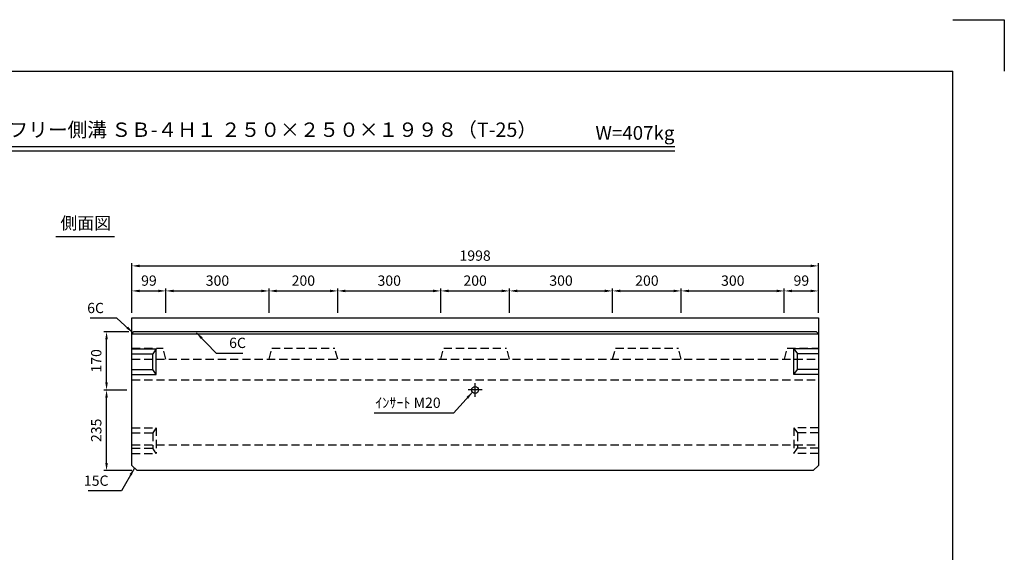
# Model space of a CAD drawing. Extents: x 0 to 4455, y 0 to 3150.
# Drawn here: x 1589 to 4455, y 1598 to 3150 of the extents above; entities that cross this region are included whole.
import ezdxf
from ezdxf.enums import TextEntityAlignment as Align

# ---------------------------------------------------------------- set-up
doc = ezdxf.new("R2010")
doc.units = 0
doc.header["$LTSCALE"] = 0.5
doc.linetypes.add('CENTER2', pattern=[28.575, 19.05, -3.175, 3.175, -3.175])
doc.linetypes.add('HIDDEN2', pattern=[4.7625, 3.175, -1.5875])
doc.layers.get('0').update_dxf_attribs({"linetype": 'CONTINUOUS'})
doc.layers.get('DEFPOINTS').update_dxf_attribs({"linetype": 'CONTINUOUS'})
doc.layers.add('寸法引出', color=2, linetype='CONTINUOUS')
doc.layers.add('枠', color=3, linetype='CONTINUOUS')
doc.styles.add('SANWA', font='MS Mincho.ttf')
doc.dimstyles.new('SANWA', dxfattribs={"dimtxt": 2.5, "dimasz": 2.5, "dimexe": 1, "dimexo": 1, "dimgap": 0, "dimtad": 1, "dimdec": 4, "dimdsep": 46, "dimtxsty": 'SANWA', "dimcen": 0, "dimclrd": 2, "dimclre": 2, "dimclrt": 2, "dimadec": 0, "dimazin": 0, "dimtfac": 1, "dimtdec": 4, "dimtix": 1, "dimtmove": 0, "dimatfit": 3, "dimfxl": 1, "dimtolj": 1, "dimtzin": 0, "dimarcsym": 0})

# ---------------------------------------------------------------- blocks, each defined once
blk = doc.blocks.new('*D3')
at = {"layer": 'DEFPOINTS', "color": 0, "ltscale": 15}
for p in [(3913.7, 2432.4), (1915.7, 2280.7), (3913.7, 2280.7)]:
    blk.add_point(p, dxfattribs=at)
at = {"layer": '寸法引出', "lineweight": -2, "ltscale": 15}
for p, q in [((1915.7, 2295.7), (1915.7, 2439.9)), ((3913.7, 2295.7), (3913.7, 2439.9)), ((1938.2, 2432.4), (3891.2, 2432.4))]:
    blk.add_line(p, q, dxfattribs=at)
at = {"layer": '寸法引出', "ltscale": 15}
for points in [[(1938.2, 2436.1), (1938.2, 2428.6), (1915.7, 2432.4)], [(3891.2, 2436.1), (3891.2, 2428.6), (3913.7, 2432.4)]]:
    blk.add_solid(points, dxfattribs=at)
at = {"layer": '寸法引出', "ltscale": 15, "insert": (2914.7, 2462.4), "char_height": 30, "attachment_point": 5, "style": 'SANWA'}
blk.add_mtext('\\A1;1998', dxfattribs=at)
blk = doc.blocks.new('*D61')
at = {"layer": 'DEFPOINTS', "color": 0, "ltscale": 15}
for p in [(2514.7, 2359.5), (2314.7, 2280.7), (2514.7, 2280.7)]:
    blk.add_point(p, dxfattribs=at)
at = {"layer": '寸法引出', "lineweight": -2, "ltscale": 15}
for p, q in [((2314.7, 2295.7), (2314.7, 2367)), ((2337.2, 2359.5), (2492.2, 2359.5)), ((2514.7, 2295.7), (2514.7, 2367))]:
    blk.add_line(p, q, dxfattribs=at)
at = {"layer": '寸法引出', "ltscale": 15}
for points in [[(2337.2, 2363.2), (2337.2, 2355.7), (2314.7, 2359.5)], [(2492.2, 2363.2), (2492.2, 2355.7), (2514.7, 2359.5)]]:
    blk.add_solid(points, dxfattribs=at)
at = {"layer": '寸法引出', "ltscale": 15, "insert": (2414.7, 2389.5), "char_height": 30, "attachment_point": 5, "style": 'SANWA'}
blk.add_mtext('\\A1;200', dxfattribs=at)
blk = doc.blocks.new('*D63')
at = {"layer": 'DEFPOINTS', "color": 0, "ltscale": 15}
for p in [(1841.9, 2070.7), (1915.7, 2070.7), (1930.7, 1835.7)]:
    blk.add_point(p, dxfattribs=at)
at = {"layer": '寸法引出', "lineweight": -2, "ltscale": 15}
for p, q in [((1900.7, 2070.7), (1834.4, 2070.7)), ((1841.9, 1858.2), (1841.9, 2048.2)), ((1915.7, 1835.7), (1834.4, 1835.7))]:
    blk.add_line(p, q, dxfattribs=at)
at = {"layer": '寸法引出', "ltscale": 15}
for points in [[(1838.1, 2048.2), (1845.6, 2048.2), (1841.9, 2070.7)], [(1838.1, 1858.2), (1845.6, 1858.2), (1841.9, 1835.7)]]:
    blk.add_solid(points, dxfattribs=at)
at = {"layer": '寸法引出', "ltscale": 15, "insert": (1811.9, 1953.2), "char_height": 30, "attachment_point": 5, "rotation": 90, "style": 'SANWA'}
blk.add_mtext('\\A1;235', dxfattribs=at)
blk = doc.blocks.new('*D64')
at = {"layer": 'DEFPOINTS', "color": 0, "ltscale": 15}
for p in [(1841.9, 2240.7), (1921.7, 2240.7), (1915.7, 2070.7)]:
    blk.add_point(p, dxfattribs=at)
at = {"layer": '寸法引出', "lineweight": -2, "ltscale": 15}
for p, q in [((1906.7, 2240.7), (1834.4, 2240.7)), ((1841.9, 2093.2), (1841.9, 2218.2)), ((1900.7, 2070.7), (1834.4, 2070.7))]:
    blk.add_line(p, q, dxfattribs=at)
at = {"layer": '寸法引出', "ltscale": 15}
for points in [[(1838.1, 2218.2), (1845.6, 2218.2), (1841.9, 2240.7)], [(1838.1, 2093.2), (1845.6, 2093.2), (1841.9, 2070.7)]]:
    blk.add_solid(points, dxfattribs=at)
at = {"layer": '寸法引出', "ltscale": 15, "insert": (1811.9, 2155.7), "char_height": 30, "attachment_point": 5, "rotation": 90, "style": 'SANWA'}
blk.add_mtext('\\A1;170', dxfattribs=at)
blk = doc.blocks.new('*D321')
at = {"layer": 'DEFPOINTS', "color": 0, "ltscale": 15}
for p in [(3014.7, 2359.5), (2814.7, 2280.7), (3014.7, 2280.7)]:
    blk.add_point(p, dxfattribs=at)
at = {"layer": '寸法引出', "lineweight": -2, "ltscale": 15}
for p, q in [((2814.7, 2295.7), (2814.7, 2367)), ((2837.2, 2359.5), (2992.2, 2359.5)), ((3014.7, 2295.7), (3014.7, 2367))]:
    blk.add_line(p, q, dxfattribs=at)
at = {"layer": '寸法引出', "ltscale": 15}
for points in [[(2837.2, 2363.2), (2837.2, 2355.7), (2814.7, 2359.5)], [(2992.2, 2363.2), (2992.2, 2355.7), (3014.7, 2359.5)]]:
    blk.add_solid(points, dxfattribs=at)
at = {"layer": '寸法引出', "ltscale": 15, "insert": (2914.7, 2389.5), "char_height": 30, "attachment_point": 5, "style": 'SANWA'}
blk.add_mtext('\\A1;200', dxfattribs=at)
blk = doc.blocks.new('*D322')
at = {"layer": 'DEFPOINTS', "color": 0, "ltscale": 15}
for p in [(3514.7, 2359.5), (3314.7, 2280.7), (3514.7, 2280.7)]:
    blk.add_point(p, dxfattribs=at)
at = {"layer": '寸法引出', "lineweight": -2, "ltscale": 15}
for p, q in [((3314.7, 2295.7), (3314.7, 2367)), ((3337.2, 2359.5), (3492.2, 2359.5)), ((3514.7, 2295.7), (3514.7, 2367))]:
    blk.add_line(p, q, dxfattribs=at)
at = {"layer": '寸法引出', "ltscale": 15}
for points in [[(3337.2, 2363.2), (3337.2, 2355.7), (3314.7, 2359.5)], [(3492.2, 2363.2), (3492.2, 2355.7), (3514.7, 2359.5)]]:
    blk.add_solid(points, dxfattribs=at)
at = {"layer": '寸法引出', "ltscale": 15, "insert": (3414.7, 2389.5), "char_height": 30, "attachment_point": 5, "style": 'SANWA'}
blk.add_mtext('\\A1;200', dxfattribs=at)
blk = doc.blocks.new('*D323')
at = {"layer": 'DEFPOINTS', "color": 0, "ltscale": 15}
for p in [(3913.7, 2359.5), (3814.7, 2280.7), (3913.7, 2280.7)]:
    blk.add_point(p, dxfattribs=at)
at = {"layer": '寸法引出', "lineweight": -2, "ltscale": 15}
for p, q in [((3814.7, 2295.7), (3814.7, 2367)), ((3837.2, 2359.5), (3891.2, 2359.5)), ((3913.7, 2295.7), (3913.7, 2367))]:
    blk.add_line(p, q, dxfattribs=at)
at = {"layer": '寸法引出', "ltscale": 15}
for points in [[(3837.2, 2363.2), (3837.2, 2355.7), (3814.7, 2359.5)], [(3891.2, 2363.2), (3891.2, 2355.7), (3913.7, 2359.5)]]:
    blk.add_solid(points, dxfattribs=at)
at = {"layer": '寸法引出', "ltscale": 15, "insert": (3864.2, 2389.5), "char_height": 30, "attachment_point": 5, "style": 'SANWA'}
blk.add_mtext('\\A1;99', dxfattribs=at)
blk = doc.blocks.new('*D324')
at = {"layer": 'DEFPOINTS', "color": 0, "ltscale": 15}
for p in [(2014.7, 2359.5), (1915.7, 2280.7), (2014.7, 2280.7)]:
    blk.add_point(p, dxfattribs=at)
at = {"layer": '寸法引出', "lineweight": -2, "ltscale": 15}
for p, q in [((1915.7, 2295.7), (1915.7, 2367)), ((1938.2, 2359.5), (1992.2, 2359.5)), ((2014.7, 2295.7), (2014.7, 2367))]:
    blk.add_line(p, q, dxfattribs=at)
at = {"layer": '寸法引出', "ltscale": 15}
for points in [[(1938.2, 2363.2), (1938.2, 2355.7), (1915.7, 2359.5)], [(1992.2, 2363.2), (1992.2, 2355.7), (2014.7, 2359.5)]]:
    blk.add_solid(points, dxfattribs=at)
at = {"layer": '寸法引出', "ltscale": 15, "insert": (1965.2, 2389.5), "char_height": 30, "attachment_point": 5, "style": 'SANWA'}
blk.add_mtext('\\A1;99', dxfattribs=at)
blk = doc.blocks.new('*D325')
at = {"layer": 'DEFPOINTS', "color": 0, "ltscale": 15}
for p in [(2314.7, 2359.5), (2014.7, 2280.7), (2314.7, 2280.7)]:
    blk.add_point(p, dxfattribs=at)
at = {"layer": '寸法引出', "lineweight": -2, "ltscale": 15}
for p, q in [((2014.7, 2295.7), (2014.7, 2367)), ((2037.2, 2359.5), (2292.2, 2359.5)), ((2314.7, 2295.7), (2314.7, 2367))]:
    blk.add_line(p, q, dxfattribs=at)
at = {"layer": '寸法引出', "ltscale": 15}
for points in [[(2037.2, 2363.2), (2037.2, 2355.7), (2014.7, 2359.5)], [(2292.2, 2363.2), (2292.2, 2355.7), (2314.7, 2359.5)]]:
    blk.add_solid(points, dxfattribs=at)
at = {"layer": '寸法引出', "ltscale": 15, "insert": (2164.7, 2389.5), "char_height": 30, "attachment_point": 5, "style": 'SANWA'}
blk.add_mtext('\\A1;300', dxfattribs=at)
blk = doc.blocks.new('*D326')
at = {"layer": 'DEFPOINTS', "color": 0, "ltscale": 15}
for p in [(2814.7, 2359.5), (2514.7, 2280.7), (2814.7, 2280.7)]:
    blk.add_point(p, dxfattribs=at)
at = {"layer": '寸法引出', "lineweight": -2, "ltscale": 15}
for p, q in [((2514.7, 2295.7), (2514.7, 2367)), ((2537.2, 2359.5), (2792.2, 2359.5)), ((2814.7, 2295.7), (2814.7, 2367))]:
    blk.add_line(p, q, dxfattribs=at)
at = {"layer": '寸法引出', "ltscale": 15}
for points in [[(2537.2, 2363.2), (2537.2, 2355.7), (2514.7, 2359.5)], [(2792.2, 2363.2), (2792.2, 2355.7), (2814.7, 2359.5)]]:
    blk.add_solid(points, dxfattribs=at)
at = {"layer": '寸法引出', "ltscale": 15, "insert": (2664.7, 2389.5), "char_height": 30, "attachment_point": 5, "style": 'SANWA'}
blk.add_mtext('\\A1;300', dxfattribs=at)
blk = doc.blocks.new('*D327')
at = {"layer": 'DEFPOINTS', "color": 0, "ltscale": 15}
for p in [(3314.7, 2359.5), (3014.7, 2280.7), (3314.7, 2280.7)]:
    blk.add_point(p, dxfattribs=at)
at = {"layer": '寸法引出', "lineweight": -2, "ltscale": 15}
for p, q in [((3014.7, 2295.7), (3014.7, 2367)), ((3037.2, 2359.5), (3292.2, 2359.5)), ((3314.7, 2295.7), (3314.7, 2367))]:
    blk.add_line(p, q, dxfattribs=at)
at = {"layer": '寸法引出', "ltscale": 15}
for points in [[(3037.2, 2363.2), (3037.2, 2355.7), (3014.7, 2359.5)], [(3292.2, 2363.2), (3292.2, 2355.7), (3314.7, 2359.5)]]:
    blk.add_solid(points, dxfattribs=at)
at = {"layer": '寸法引出', "ltscale": 15, "insert": (3164.7, 2389.5), "char_height": 30, "attachment_point": 5, "style": 'SANWA'}
blk.add_mtext('\\A1;300', dxfattribs=at)
blk = doc.blocks.new('*D328')
at = {"layer": 'DEFPOINTS', "color": 0, "ltscale": 15}
for p in [(3814.7, 2359.5), (3514.7, 2280.7), (3814.7, 2280.7)]:
    blk.add_point(p, dxfattribs=at)
at = {"layer": '寸法引出', "lineweight": -2, "ltscale": 15}
for p, q in [((3514.7, 2295.7), (3514.7, 2367)), ((3537.2, 2359.5), (3792.2, 2359.5)), ((3814.7, 2295.7), (3814.7, 2367))]:
    blk.add_line(p, q, dxfattribs=at)
at = {"layer": '寸法引出', "ltscale": 15}
for points in [[(3537.2, 2363.2), (3537.2, 2355.7), (3514.7, 2359.5)], [(3792.2, 2363.2), (3792.2, 2355.7), (3814.7, 2359.5)]]:
    blk.add_solid(points, dxfattribs=at)
at = {"layer": '寸法引出', "ltscale": 15, "insert": (3664.7, 2389.5), "char_height": 30, "attachment_point": 5, "style": 'SANWA'}
blk.add_mtext('\\A1;300', dxfattribs=at)

msp = doc.modelspace()

# ---------------------------------------------------------------- linework, layer by layer
for p, q in [((4305, 3149.99999), (4455, 3149.99999)), ((4455, 3149.99999), (4455, 2999.99999)), ((1232.03588, 2780.07671), (3495.76936, 2780.07671)), ((1232.03588, 2768.07671), (3495.76936, 2768.07671)), ((1693.87611, 2518.24842), (1864.54787, 2518.24842))]:
    msp.add_line(p, q)
at = {"ltscale": 15}
for p, q in [((1915.73891, 1850.74877), (1915.73891, 2280.69877)), ((1915.73891, 2280.69877), (3913.73891, 2280.69877)), ((3913.73891, 2280.69877), (3913.73891, 1850.74877)), ((1915.73891, 2234.74877), (1921.73891, 2240.74877)), ((1921.73891, 2240.74877), (3907.73891, 2240.74877)), ((3907.73891, 2240.74877), (3913.73891, 2234.74877)), ((1915.73891, 2234.74877), (3913.73891, 2234.74877)), ((1915.73891, 2190.74877), (1986.73891, 2190.74877)), ((1986.73891, 2190.74877), (1976.73891, 2175.74877)), ((1986.73891, 2115.74877), (1986.73891, 2190.74877)), ((3913.73891, 2190.74877), (3842.73891, 2190.74877)), ((3842.73891, 2115.74877), (3842.73891, 2190.74877)), ((3842.73891, 2190.74877), (3852.73891, 2175.74877)), ((1915.73891, 2175.74877), (1976.73891, 2175.74877)), ((1976.73891, 2130.74877), (1976.73891, 2175.74877)), ((3913.73891, 2175.74877), (3852.73891, 2175.74877)), ((3852.73891, 2130.74877), (3852.73891, 2175.74877)), ((1915.73891, 2130.74877), (1976.73891, 2130.74877)), ((1986.73891, 2115.74877), (1976.73891, 2130.74877)), ((3842.73891, 2115.74877), (3852.73891, 2130.74877)), ((3913.73891, 2130.74877), (3852.73891, 2130.74877)), ((1915.73891, 2115.74877), (1986.73891, 2115.74877)), ((3913.73891, 2115.74877), (3842.73891, 2115.74877)), ((2934.73891, 2070.74877), (2894.73891, 2070.74877)), ((1930.73891, 1835.74877), (1915.73891, 1850.74877)), ((3898.73891, 1835.74877), (1930.73891, 1835.74877)), ((3913.73891, 1850.74877), (3898.73891, 1835.74877))]:
    msp.add_line(p, q, dxfattribs=at)
at = {"linetype": 'HIDDEN2', "ltscale": 15}
for p, q in [((1915.73891, 2192.64877), (2006.19133, 2192.64877)), ((2014.73891, 2160.74877), (2006.19133, 2192.64877)), ((2314.73891, 2160.74877), (2323.28649, 2192.64877)), ((2323.28649, 2192.64877), (2506.19133, 2192.64877)), ((2514.73891, 2160.74877), (2506.19133, 2192.64877)), ((2814.73891, 2160.74877), (2823.28649, 2192.64877)), ((2823.28649, 2192.64877), (3006.19133, 2192.64877)), ((3014.73891, 2160.74877), (3006.19133, 2192.64877)), ((3314.73891, 2160.74877), (3323.28649, 2192.64877)), ((3323.28649, 2192.64877), (3506.19133, 2192.64877)), ((3514.73891, 2160.74877), (3506.19133, 2192.64877)), ((3814.73891, 2160.74877), (3823.28649, 2192.64877)), ((3823.28649, 2192.64877), (3913.73891, 2192.64877)), ((1915.73891, 2160.74877), (3913.73891, 2160.74877)), ((1915.73891, 2100.74877), (3913.73891, 2100.74877)), ((1915.73891, 1960.74877), (1986.73891, 1960.74877)), ((1986.73891, 1960.74877), (1976.73891, 1945.74877)), ((1986.73891, 1960.74877), (1986.73891, 1885.74877)), ((3842.73891, 1960.74877), (3842.73891, 1885.74877)), ((3913.73891, 1960.74877), (3842.73891, 1960.74877)), ((3842.73891, 1960.74877), (3852.73891, 1945.74877)), ((1915.73891, 1945.74877), (1976.73891, 1945.74877)), ((1976.73891, 1945.74877), (1976.73891, 1900.74877)), ((3852.73891, 1945.74877), (3852.73891, 1900.74877)), ((3913.73891, 1945.74877), (3852.73891, 1945.74877)), ((1915.73891, 1910.74877), (3913.73891, 1910.74877)), ((1915.73891, 1900.74877), (1976.73891, 1900.74877)), ((1986.73891, 1885.74877), (1976.73891, 1900.74877)), ((3842.73891, 1885.74877), (3852.73891, 1900.74877)), ((3913.73891, 1900.74877), (3852.73891, 1900.74877)), ((1915.73891, 1885.74877), (1986.73891, 1885.74877)), ((3913.73891, 1885.74877), (3842.73891, 1885.74877))]:
    msp.add_line(p, q, dxfattribs=at)
at = {"linetype": 'CENTER2', "ltscale": 15}
msp.add_line((2914.73891, 2050.74877), (2914.73891, 2090.74877), dxfattribs=at)
at = {"ltscale": 15}
msp.add_circle((2914.73891, 2070.74877), 10, dxfattribs=at)
at = {"layer": '枠'}
for p in [(375, 2999.99999), (4305, 149.99999)]:
    msp.add_line(p, (4305, 2999.99999), dxfattribs=at)

# ---------------------------------------------------------------- texts
at = {"style": 'SANWA'}
for s, height, p in [('バリアフリー側溝 ＳＢ-４Ｈ１ ２５０×２５０×１９９８（T-25）', 42, (2239.73031, 2823.8457)), ('W=407kg', 40, (3379.88062, 2814.71556)), ('側面図', 36, (1781.28018, 2552.45103))]:
    msp.add_text(s, height=height, dxfattribs=at).set_placement(p, align=Align.MIDDLE)
at = {"layer": '寸法引出', "ltscale": 15, "char_height": 30, "style": 'SANWA'}
for s, insert, attachment_point in [('\\A1;6C', (1834.32059, 2309.74518), 6), ('\\A1;6C', (2198.61984, 2208.09066), 4), ('\\A1;ｲﾝｻｰﾄ M20', (2814.27213, 2018.61022), 9), ('\\A1;15C', (1847.50938, 1806.50185), 6)]:
    msp.add_mtext(s, dxfattribs=dict(at, insert=insert, attachment_point=attachment_point))

# ---------------------------------------------------------------- dimensions: what is measured, and where the dimension line sits
at = {"layer": '寸法引出', "ltscale": 15}
for base, p1, p2, override, picture, middle in [((3913.73891, 2432.38421), (1915.73891, 2280.69877), (3913.73891, 2280.69877), {"dimscale": 15, "dimtxt": 2, "dimasz": 1.5, "dimexe": 0.5, "dimgap": 1, "dimclrd": 256, "dimclre": 256, "dimclrt": 256}, '*D3', (2914.73891, 2462.38421)), ((2014.73891, 2359.45658), (1915.73891, 2280.69877), (2014.73891, 2280.69877), {"dimscale": 15, "dimtxt": 2, "dimasz": 1.5, "dimexe": 0.5, "dimgap": 1, "dimclrd": 256, "dimclre": 256, "dimclrt": 256, "dimtmove": 1}, '*D324', (1965.23891, 2389.45658)), ((2314.73891, 2359.45658), (2014.73891, 2280.69877), (2314.73891, 2280.69877), {"dimscale": 15, "dimtxt": 2, "dimasz": 1.5, "dimexe": 0.5, "dimgap": 1, "dimclrd": 256, "dimclre": 256, "dimclrt": 256, "dimtmove": 1}, '*D325', (2164.73891, 2389.45658)), ((2514.73891, 2359.45658), (2314.73891, 2280.69877), (2514.73891, 2280.69877), {"dimscale": 15, "dimtxt": 2, "dimasz": 1.5, "dimexe": 0.5, "dimgap": 1, "dimclrd": 256, "dimclre": 256, "dimclrt": 256, "dimtmove": 1}, '*D61', (2414.73891, 2389.45658)), ((2814.73891, 2359.45658), (2514.73891, 2280.69877), (2814.73891, 2280.69877), {"dimscale": 15, "dimtxt": 2, "dimasz": 1.5, "dimexe": 0.5, "dimgap": 1, "dimclrd": 256, "dimclre": 256, "dimclrt": 256, "dimtmove": 1}, '*D326', (2664.73891, 2389.45658)), ((3014.73891, 2359.45658), (2814.73891, 2280.69877), (3014.73891, 2280.69877), {"dimscale": 15, "dimtxt": 2, "dimasz": 1.5, "dimexe": 0.5, "dimgap": 1, "dimclrd": 256, "dimclre": 256, "dimclrt": 256, "dimtmove": 1}, '*D321', (2914.73891, 2389.45658)), ((3314.73891, 2359.45658), (3014.73891, 2280.69877), (3314.73891, 2280.69877), {"dimscale": 15, "dimtxt": 2, "dimasz": 1.5, "dimexe": 0.5, "dimgap": 1, "dimclrd": 256, "dimclre": 256, "dimclrt": 256, "dimtmove": 1}, '*D327', (3164.73891, 2389.45658)), ((3514.73891, 2359.45658), (3314.73891, 2280.69877), (3514.73891, 2280.69877), {"dimscale": 15, "dimtxt": 2, "dimasz": 1.5, "dimexe": 0.5, "dimgap": 1, "dimclrd": 256, "dimclre": 256, "dimclrt": 256, "dimtmove": 1}, '*D322', (3414.73891, 2389.45658)), ((3814.73891, 2359.45658), (3514.73891, 2280.69877), (3814.73891, 2280.69877), {"dimscale": 15, "dimtxt": 2, "dimasz": 1.5, "dimexe": 0.5, "dimgap": 1, "dimclrd": 256, "dimclre": 256, "dimclrt": 256, "dimtmove": 1}, '*D328', (3664.73891, 2389.45658)), ((3913.73891, 2359.45658), (3814.73891, 2280.69877), (3913.73891, 2280.69877), {"dimscale": 15, "dimtxt": 2, "dimasz": 1.5, "dimexe": 0.5, "dimgap": 1, "dimclrd": 256, "dimclre": 256, "dimclrt": 256, "dimtmove": 1}, '*D323', (3864.23891, 2389.45658))]:
    dim = msp.add_linear_dim(base=base, p1=p1, p2=p2, dimstyle='SANWA', override=override, dxfattribs=at)
    dim.commit()
    dim.dimension.update_dxf_attribs({"geometry": picture, "text_midpoint": middle})
for base, p1, p2, override, picture, middle in [((1841.88266, 2240.74877), (1915.73891, 2070.74877), (1921.73891, 2240.74877), {"dimscale": 15, "dimtxt": 2, "dimasz": 1.5, "dimexe": 0.5, "dimgap": 1, "dimclrd": 256, "dimclre": 256, "dimclrt": 256, "dimtmove": 1}, '*D64', (1811.88266, 2155.74877)), ((1841.88266, 2070.74877), (1930.73891, 1835.74877), (1915.73891, 2070.74877), {"dimscale": 15, "dimtxt": 2, "dimasz": 1.5, "dimexe": 0.5, "dimgap": 1, "dimclrd": 256, "dimclre": 256, "dimclrt": 256}, '*D63', (1811.88266, 1953.24877))]:
    dim = msp.add_linear_dim(base=base, p1=p1, p2=p2, angle=90, dimstyle='SANWA', override=override, dxfattribs=at)
    dim.commit()
    dim.dimension.update_dxf_attribs({"geometry": picture, "text_midpoint": middle})

# ---------------------------------------------------------------- leaders
at = {"layer": '寸法引出', "ltscale": 15, "annotation_type": 0, "has_hookline": 1}
for points, override, hookline_direction, text_width in [([(1918.73891, 2237.74877), (1871.82059, 2279.74518), (1849.32059, 2279.74518)], {"dimscale": 15, "dimtxt": 2, "dimasz": 1.5, "dimexe": 0.5, "dimgap": 1, "dimclrd": 256, "dimclre": 256, "dimclrt": 256}, 1, 40.28571), ([(2103.34333, 2237.74877), (2161.11984, 2178.09066), (2183.61984, 2178.09066)], {"dimscale": 15, "dimtxt": 2, "dimasz": 1.5, "dimexe": 0.5, "dimgap": 1, "dimclrd": 256, "dimclre": 256, "dimclrt": 256}, 0, 40.28571), ([(2906.9381, 2064.49198), (2851.77213, 2003.61022), (2829.27213, 2003.61022)], {"dimscale": 15, "dimtxt": 2, "dimasz": 1.5, "dimexe": 0.5, "dimgap": 1, "dimtad": 1, "dimclrd": 256, "dimclre": 256, "dimclrt": 256}, 1, 193.71429), ([(1923.23891, 1843.24877), (1885.00938, 1776.50185), (1862.50938, 1776.50185)], {"dimscale": 15, "dimtxt": 2, "dimasz": 1.5, "dimexe": 0.5, "dimgap": 1, "dimclrd": 256, "dimclre": 256, "dimclrt": 256}, 1, 59.31429)]:
    msp.add_leader(points, dimstyle='SANWA', override=override, dxfattribs=dict(at, hookline_direction=hookline_direction, text_width=text_width))

doc.saveas('drawing.dxf')
